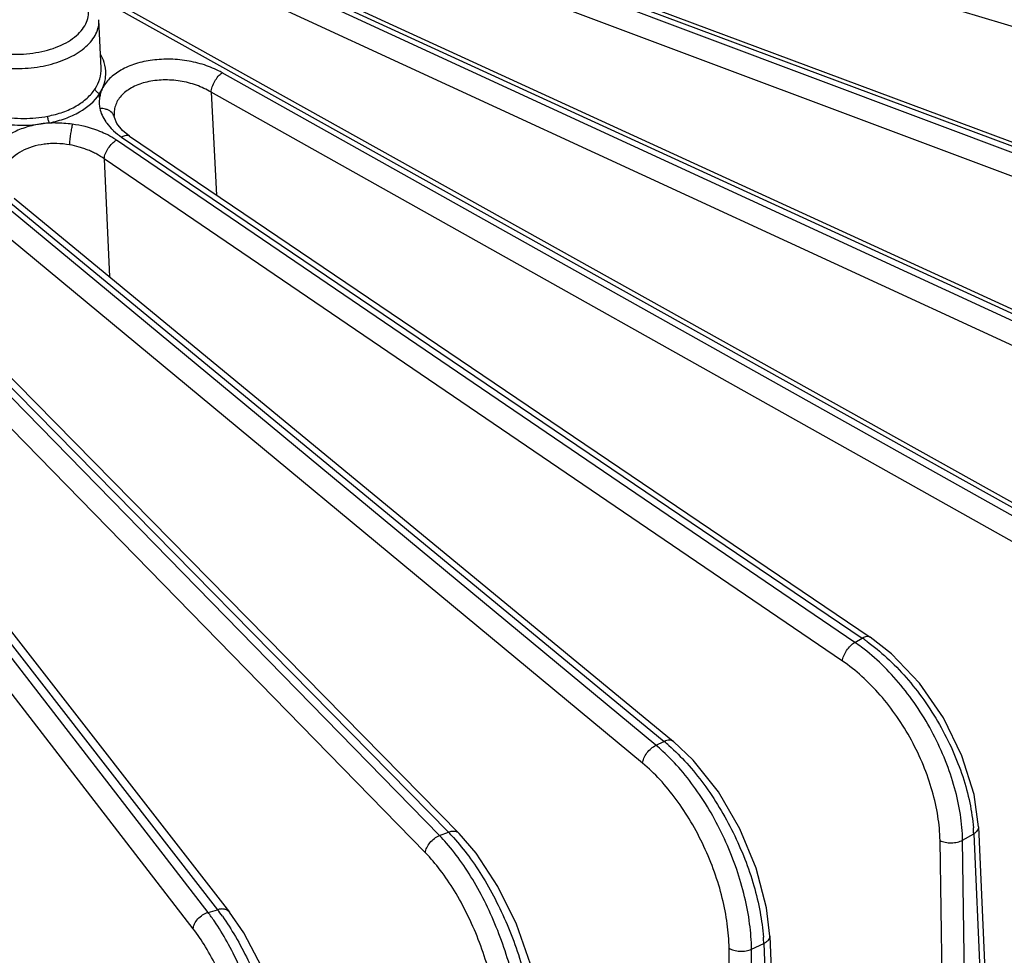
# Model space of a CAD drawing. Units: inches. Extents: x 0 to 17, y 0 to 11.
# Drawn here: x 14.8 to 15.5, y 6.6 to 7.3 of the extents above; entities that cross this region are included whole.
import ezdxf

# ---------------------------------------------------------------- set-up
doc = ezdxf.new("R2010")
doc.units = ezdxf.units.IN
doc.header["$LTSCALE"] = 0.935
doc.header["$MEASUREMENT"] = 0
doc.layers.add('7_ALL_FEATURES', color=7, linetype='CONTINUOUS')

msp = doc.modelspace()

# ---------------------------------------------------------------- linework, layer by layer
at = {"layer": '7_ALL_FEATURES', "color": 9, "linetype": 'CONTINUOUS'}
for p, q in [((15.84846, 7.1983), (14.93737, 7.47089)), ((14.90747, 7.4388), (15.77692, 7.11435)), ((15.77339, 7.11035), (14.92149, 7.43026)), ((15.76715, 7.09519), (14.91524, 7.41509)), ((14.87831, 7.38345), (15.67911, 7.01607)), ((15.67487, 7.0123), (14.89898, 7.37033)), ((15.66762, 6.99755), (14.89172, 7.35558)), ((14.85504, 7.31975), (15.56403, 6.92423)), ((15.55914, 6.92074), (14.96234, 7.25555)), ((15.28129, 6.76098), (14.70305, 7.24029)), ((14.87211, 7.24019), (14.87413, 7.24373)), ((15.55095, 6.90645), (14.95415, 7.24126)), ((14.95415, 7.24126), (14.95828, 7.16548)), ((15.12221, 6.69454), (14.6039, 7.22502)), ((15.27151, 6.74778), (14.69327, 7.22709)), ((14.82938, 7.2179), (14.83526, 7.21892)), ((14.87754, 7.21833), (14.88078, 7.21453)), ((15.1118, 6.68196), (14.59349, 7.21243)), ((14.62317, 7.21109), (15.12873, 6.69699)), ((14.95197, 6.63807), (14.51063, 7.20969)), ((15.42746, 6.83666), (14.88461, 7.20595)), ((14.88844, 7.20817), (15.43296, 6.83983)), ((14.94104, 6.62613), (14.4997, 7.19775)), ((14.52319, 7.2003), (14.9589, 6.64011)), ((15.41843, 6.82289), (14.87557, 7.19219)), ((14.87557, 7.19219), (14.87963, 7.10536)), ((14.80254, 7.16329), (15.28733, 6.76381)), ((15.42746, 6.83666), (15.43296, 6.83983)), ((15.28129, 6.76098), (15.28733, 6.76381)), ((15.12221, 6.69454), (15.12873, 6.69699)), ((15.49263, 6.52204), (15.49014, 6.69105)), ((15.50675, 6.69122), (15.51494, 6.69594)), ((15.50925, 6.52181), (15.50675, 6.69122)), ((15.51494, 6.69594), (15.52243, 6.52941)), ((14.95197, 6.63807), (14.9589, 6.64011)), ((15.33688, 6.42994), (15.33505, 6.61185)), ((15.35157, 6.61102), (15.36057, 6.61522)), ((15.3534, 6.42894), (15.35157, 6.61102)), ((15.36057, 6.61522), (15.36828, 6.4359))]:
    msp.add_line(p, q, dxfattribs=at)
at = {"layer": '7_ALL_FEATURES', "color": 7, "linetype": 'CONTINUOUS'}
for p, q in [((14.91067, 7.44052), (15.78012, 7.11607)), ((14.88235, 7.38489), (15.68315, 7.01751)), ((14.85266, 7.3249), (15.56896, 6.9253)), ((14.87328, 7.25885), (14.87176, 7.29451)), ((14.87217, 7.23701), (14.87209, 7.23991)), ((14.83985, 7.21842), (14.83535, 7.2187)), ((14.8832, 7.22279), (14.88299, 7.2242)), ((14.883, 7.22412), (14.883, 7.22412)), ((14.88322, 7.2225), (14.8832, 7.22259)), ((14.88499, 7.21809), (14.88322, 7.2225)), ((14.88912, 7.21294), (14.88499, 7.21809)), ((14.8943, 7.20876), (14.88912, 7.21294)), ((14.63098, 7.21028), (15.13655, 6.69617)), ((14.8943, 7.20876), (14.8943, 7.20876)), ((14.8943, 7.20876), (15.43882, 6.84042)), ((14.532, 7.19849), (14.96771, 6.63829)), ((14.80935, 7.16327), (15.29416, 6.76378)), ((15.43882, 6.84042), (15.43882, 6.84043)), ((15.51837, 6.70093), (15.52586, 6.53436)), ((15.36492, 6.62066), (15.37263, 6.44133))]:
    msp.add_line(p, q, dxfattribs=at)
for points in [[(15.51837, 6.70093), (15.51514, 6.72488), (15.5063, 6.75335), (15.49262, 6.78113), (15.47499, 6.8066), (15.45442, 6.82824), (15.43882, 6.84043)], [(15.36491, 6.62066), (15.36259, 6.64137), (15.35503, 6.67065), (15.34296, 6.69967), (15.32717, 6.72673), (15.30857, 6.75015), (15.29415, 6.76378)], [(15.19777, 6.55008), (15.19571, 6.57074), (15.18914, 6.60013), (15.17874, 6.62954), (15.16515, 6.65726), (15.14909, 6.68165), (15.13654, 6.69617)], [(15.01877, 6.48998), (15.01699, 6.51051), (15.01149, 6.53991), (15.00285, 6.56958), (14.99156, 6.59782), (14.97821, 6.62301), (14.9677, 6.6383)]]:
    msp.add_lwpolyline(points, dxfattribs=at)
at = {"layer": '7_ALL_FEATURES', "color": 9, "linetype": 'CONTINUOUS'}
for centre, radius, start, end in [((14.84097, 7.13528), 0.08315, 82.31103, 90.77045), ((14.90503, 7.23873), 0.03423, 214.21307, 216.57718), ((15.35041, 6.7235), 0.1369, 53.18793, 55.74592), ((15.35549, 6.72538), 0.1382, 54.25875, 55.90593), ((15.20002, 6.65794), 0.13722, 48.55271, 50.48942), ((15.19409, 6.65594), 0.13651, 47.42887, 50.30271), ((15.02916, 6.59917), 0.13958, 42.31345, 44.49418), ((15.38775, 6.69036), 0.12731, 2.51322, 4.42679), ((15.02243, 6.59725), 0.13936, 41.20193, 44.27645), ((14.84208, 6.54935), 0.14793, 35.52637, 37.84466), ((14.83482, 6.54787), 0.14786, 34.50058, 37.59509), ((15.2154, 6.60915), 0.14529, 2.39652, 4.21613)]:
    msp.add_arc(centre, radius, start, end, dxfattribs=at)
for points, knots in [([(14.77346, 7.27809), (14.77576, 7.27676), (14.78076, 7.27438), (14.79183, 7.27077), (14.80696, 7.2686), (14.82516, 7.2696), (14.83946, 7.27344), (14.84922, 7.27829), (14.85514, 7.28249), (14.85972, 7.28726), (14.8628, 7.29247), (14.86423, 7.298), (14.8639, 7.30361), (14.86183, 7.30904), (14.8595, 7.31226), (14.85814, 7.31379)], [0, 0, 0, 0, 0.065816, 0.136587, 0.287398, 0.441005, 0.584913, 0.650134, 0.709725, 0.763615, 0.812515, 0.858083, 0.902796, 0.949352, 1, 1, 1, 1]), ([(14.76798, 7.26883), (14.77018, 7.26755), (14.77492, 7.26522), (14.78533, 7.26147), (14.79965, 7.25865), (14.81739, 7.25824), (14.83461, 7.26076), (14.84988, 7.26602), (14.86042, 7.27264), (14.8665, 7.27902), (14.86966, 7.28398), (14.87152, 7.28919), (14.87183, 7.29277), (14.87175, 7.29451)], [0, 0, 0, 0, 0.0626, 0.129358, 0.271553, 0.419194, 0.563728, 0.697141, 0.813719, 0.865272, 0.912731, 0.957129, 1, 1, 1, 1]), ([(14.87611, 7.26103), (14.87595, 7.26172), (14.87519, 7.26453), (14.87401, 7.26721), (14.87294, 7.26913)], [0, 0, 0, 0, 0.243296, 1, 1, 1, 1]), ([(14.96234, 7.25555), (14.95869, 7.2576), (14.95074, 7.26109), (14.93796, 7.26439), (14.92454, 7.26577), (14.91126, 7.26513), (14.89888, 7.2625), (14.8881, 7.25798), (14.87958, 7.25179), (14.87547, 7.2465), (14.87413, 7.24373)], [0, 0, 0, 0, 0.129651, 0.266984, 0.407321, 0.545632, 0.677008, 0.797299, 0.904659, 1, 1, 1, 1]), ([(14.86888, 7.24367), (14.87038, 7.24594), (14.87269, 7.25086), (14.87338, 7.25625), (14.87328, 7.25886)], [0, 0, 0, 0, 0.510921, 1, 1, 1, 1]), ([(14.87413, 7.24373), (14.87542, 7.24639), (14.87716, 7.25216), (14.87677, 7.25817), (14.87611, 7.26103)], [0, 0, 0, 0, 0.501408, 1, 1, 1, 1]), ([(14.95415, 7.24126), (14.95428, 7.24259), (14.95498, 7.24535), (14.9568, 7.24928), (14.95926, 7.25282), (14.96128, 7.25479), (14.96234, 7.25555)], [0, 0, 0, 0, 0.236912, 0.503008, 0.767484, 1, 1, 1, 1]), ([(14.95415, 7.24126), (14.95079, 7.2433), (14.9434, 7.24672), (14.93146, 7.24972), (14.9191, 7.25058), (14.90726, 7.24918), (14.89833, 7.24609), (14.8924, 7.2425), (14.8888, 7.23944), (14.88597, 7.23602), (14.884, 7.23225), (14.88296, 7.22822), (14.88289, 7.22545), (14.883, 7.22408)], [0, 0, 0, 0, 0.136699, 0.280857, 0.426031, 0.565361, 0.69281, 0.751068, 0.805495, 0.856341, 0.904618, 0.952142, 1, 1, 1, 1]), ([(14.83412, 7.22361), (14.83791, 7.22436), (14.84514, 7.22623), (14.855, 7.2306), (14.86307, 7.23638), (14.86724, 7.24117), (14.86888, 7.24367)], [0, 0, 0, 0, 0.281256, 0.542407, 0.782047, 1, 1, 1, 1]), ([(14.83535, 7.2187), (14.83935, 7.2195), (14.847, 7.22159), (14.86016, 7.22751), (14.86851, 7.23443), (14.87209, 7.23991)], [0, 0, 0, 0, 0.283098, 0.546033, 1, 1, 1, 1]), ([(14.87413, 7.24373), (14.87364, 7.2427), (14.87293, 7.24055), (14.87238, 7.23835), (14.87222, 7.23724)], [0, 0, 0, 0, 0.503864, 1, 1, 1, 1]), ([(14.767, 7.23579), (14.77148, 7.2327), (14.78166, 7.22751), (14.7985, 7.22286), (14.81635, 7.22141), (14.82834, 7.22242), (14.83412, 7.22361)], [0, 0, 0, 0, 0.233855, 0.486464, 0.74628, 1, 1, 1, 1]), ([(14.87217, 7.23701), (14.87198, 7.23576), (14.8718, 7.2332), (14.87211, 7.23065), (14.87238, 7.22939)], [0, 0, 0, 0, 0.497021, 1, 1, 1, 1]), ([(14.76414, 7.23146), (14.7685, 7.22849), (14.7783, 7.22341), (14.79452, 7.21859), (14.81186, 7.21652), (14.82362, 7.21709), (14.82938, 7.2179)], [0, 0, 0, 0, 0.232614, 0.483437, 0.742925, 1, 1, 1, 1]), ([(14.87238, 7.22939), (14.87274, 7.22767), (14.87388, 7.2242), (14.87567, 7.22103), (14.87672, 7.21949)], [0, 0, 0, 0, 0.485611, 1, 1, 1, 1]), ([(14.82938, 7.2179), (14.82568, 7.21738), (14.82025, 7.21617), (14.8134, 7.21377), (14.80728, 7.21103), (14.80063, 7.20684), (14.79449, 7.20054), (14.79068, 7.19333), (14.78954, 7.18556), (14.79112, 7.17776), (14.79374, 7.17305), (14.79536, 7.17082)], [0, 0, 0, 0, 0.157564, 0.232777, 0.305002, 0.43933, 0.560498, 0.67108, 0.776613, 0.884166, 1, 1, 1, 1]), ([(14.83988, 7.21863), (14.83811, 7.21861), (14.83461, 7.21842), (14.83111, 7.21815), (14.82938, 7.2179)], [0, 0, 0, 0, 0.502593, 1, 1, 1, 1]), ([(14.87661, 7.21054), (14.87476, 7.21143), (14.8669, 7.21478), (14.85851, 7.21681), (14.8521, 7.21768)], [0, 0, 0, 0, 0.240988, 1, 1, 1, 1]), ([(14.88461, 7.20595), (14.88399, 7.20637), (14.88141, 7.20805), (14.8787, 7.20953), (14.87661, 7.21054)], [0, 0, 0, 0, 0.243194, 1, 1, 1, 1]), ([(14.88078, 7.21453), (14.88134, 7.21395), (14.88372, 7.21163), (14.88636, 7.20958), (14.88844, 7.20817)], [0, 0, 0, 0, 0.240969, 1, 1, 1, 1]), ([(14.85018, 7.20252), (14.84705, 7.20301), (14.84233, 7.20352), (14.83604, 7.20347), (14.82997, 7.20289), (14.82282, 7.20132), (14.81511, 7.1982), (14.80875, 7.19393), (14.80407, 7.18867), (14.80133, 7.18265), (14.80096, 7.17838), (14.80111, 7.17631)], [0, 0, 0, 0, 0.150413, 0.224928, 0.298279, 0.43961, 0.571125, 0.691228, 0.800374, 0.90153, 1, 1, 1, 1]), ([(14.87558, 7.19218), (14.8757, 7.19349), (14.87645, 7.19624), (14.87845, 7.20007), (14.88119, 7.20346), (14.88343, 7.20528), (14.88461, 7.20595)], [0, 0, 0, 0, 0.232882, 0.495594, 0.760699, 1, 1, 1, 1]), ([(14.8943, 7.20876), (14.89395, 7.209), (14.89309, 7.20935), (14.89162, 7.20938), (14.89003, 7.20898), (14.88898, 7.20848), (14.88844, 7.20817)], [0, 0, 0, 0, 0.207784, 0.437214, 0.700882, 1, 1, 1, 1]), ([(14.87557, 7.19219), (14.87382, 7.19346), (14.87103, 7.19522), (14.86707, 7.19722), (14.8639, 7.19857), (14.8606, 7.19978), (14.85606, 7.20126), (14.85256, 7.20213), (14.85018, 7.20252)], [0, 0, 0, 0, 0.23494, 0.357056, 0.481738, 0.608884, 0.738205, 1, 1, 1, 1]), ([(15.41843, 6.82289), (15.41856, 6.8242), (15.4193, 6.82694), (15.42131, 6.83077), (15.42405, 6.83416), (15.42629, 6.83598), (15.42746, 6.83666)], [0, 0, 0, 0, 0.232883, 0.495595, 0.7607, 1, 1, 1, 1]), ([(15.43882, 6.84043), (15.43846, 6.84067), (15.43761, 6.84102), (15.43614, 6.84105), (15.43455, 6.84064), (15.4335, 6.84014), (15.43296, 6.83983)], [0, 0, 0, 0, 0.207785, 0.437227, 0.700898, 1, 1, 1, 1]), ([(15.43622, 6.83756), (15.44141, 6.83382), (15.45159, 6.82542), (15.46563, 6.81089), (15.47855, 6.79442), (15.48997, 6.77649), (15.49958, 6.75761), (15.5071, 6.73832), (15.5123, 6.71917), (15.5142, 6.7064), (15.51468, 6.70019)], [0, 0, 0, 0, 0.118031, 0.242829, 0.372156, 0.503614, 0.634583, 0.762472, 0.88497, 1, 1, 1, 1]), ([(15.50675, 6.69122), (15.50665, 6.69751), (15.50546, 6.71051), (15.50117, 6.73012), (15.49442, 6.74997), (15.48543, 6.76949), (15.47445, 6.78809), (15.4618, 6.80523), (15.44788, 6.82041), (15.43767, 6.82919), (15.43244, 6.8331)], [0, 0, 0, 0, 0.114407, 0.236443, 0.364003, 0.494835, 0.626369, 0.755984, 0.881257, 1, 1, 1, 1]), ([(15.49014, 6.69105), (15.49005, 6.69699), (15.48891, 6.70929), (15.48473, 6.72781), (15.47817, 6.74653), (15.46942, 6.76485), (15.45878, 6.78218), (15.44657, 6.79797), (15.43319, 6.81171), (15.42342, 6.81949), (15.41843, 6.82289)], [0, 0, 0, 0, 0.115056, 0.237968, 0.366454, 0.49802, 0.629858, 0.759141, 0.883315, 1, 1, 1, 1]), ([(15.29415, 6.76378), (15.29376, 6.76411), (15.29279, 6.76462), (15.29109, 6.76484), (15.28922, 6.76457), (15.28796, 6.7641), (15.28733, 6.76381)], [0, 0, 0, 0, 0.212787, 0.444566, 0.706902, 1, 1, 1, 1]), ([(15.27151, 6.74778), (15.27162, 6.74908), (15.27241, 6.75179), (15.27458, 6.75552), (15.27758, 6.75874), (15.28002, 6.76039), (15.28129, 6.76098)], [0, 0, 0, 0, 0.229106, 0.488407, 0.754057, 1, 1, 1, 1]), ([(15.35157, 6.61102), (15.3515, 6.61729), (15.35048, 6.63027), (15.34677, 6.64995), (15.34089, 6.67003), (15.33304, 6.68991), (15.32343, 6.70903), (15.31235, 6.72682), (15.30012, 6.74276), (15.29109, 6.75221), (15.28644, 6.75648)], [0, 0, 0, 0, 0.115341, 0.238686, 0.367545, 0.499344, 0.631231, 0.760346, 0.884051, 1, 1, 1, 1]), ([(15.29086, 6.7608), (15.29547, 6.75672), (15.30449, 6.74769), (15.31685, 6.73242), (15.32823, 6.71532), (15.33831, 6.69688), (15.3468, 6.67762), (15.35346, 6.65808), (15.35811, 6.63882), (15.35984, 6.62604), (15.3603, 6.61983)], [0, 0, 0, 0, 0.114991, 0.237985, 0.366616, 0.498304, 0.630219, 0.759518, 0.883588, 1, 1, 1, 1]), ([(15.33505, 6.61185), (15.33499, 6.61782), (15.334, 6.63019), (15.33034, 6.64891), (15.32455, 6.66798), (15.31683, 6.68678), (15.3074, 6.70469), (15.29659, 6.72117), (15.28473, 6.73566), (15.27599, 6.74407), (15.27151, 6.74778)], [0, 0, 0, 0, 0.116271, 0.240828, 0.370935, 0.503698, 0.635961, 0.764597, 0.886798, 1, 1, 1, 1]), ([(15.13654, 6.69618), (15.13612, 6.6966), (15.13507, 6.69732), (15.13313, 6.69778), (15.13095, 6.69767), (15.12947, 6.69727), (15.12873, 6.69699)], [0, 0, 0, 0, 0.216295, 0.449785, 0.711303, 1, 1, 1, 1]), ([(15.51837, 6.70093), (15.51839, 6.70047), (15.51826, 6.69951), (15.51755, 6.69817), (15.51642, 6.69694), (15.51547, 6.69626), (15.51494, 6.69594)], [0, 0, 0, 0, 0.214921, 0.447621, 0.708804, 1, 1, 1, 1]), ([(15.1118, 6.68196), (15.1119, 6.68323), (15.11271, 6.68592), (15.11503, 6.68952), (15.11826, 6.69257), (15.12086, 6.69404), (15.12221, 6.69454)], [0, 0, 0, 0, 0.225708, 0.481625, 0.747693, 1, 1, 1, 1]), ([(15.13238, 6.69313), (15.13636, 6.68876), (15.14413, 6.67916), (15.15471, 6.66327), (15.16446, 6.64565), (15.17311, 6.62679), (15.1804, 6.60723), (15.18616, 6.58751), (15.1902, 6.56817), (15.19174, 6.5554), (15.19216, 6.54919)], [0, 0, 0, 0, 0.112114, 0.23341, 0.361381, 0.493266, 0.626044, 0.75665, 0.882215, 1, 1, 1, 1]), ([(15.49014, 6.69105), (15.49133, 6.69041), (15.49408, 6.6895), (15.49845, 6.68909), (15.50282, 6.6896), (15.50557, 6.69056), (15.50675, 6.69122)], [0, 0, 0, 0, 0.23547, 0.498888, 0.762914, 1, 1, 1, 1]), ([(15.18272, 6.54062), (15.18268, 6.54687), (15.18184, 6.55982), (15.17873, 6.57954), (15.17376, 6.59979), (15.1671, 6.61997), (15.15893, 6.63951), (15.1495, 6.65784), (15.13906, 6.67444), (15.1313, 6.68447), (15.12728, 6.68905)], [0, 0, 0, 0, 0.116272, 0.240863, 0.370941, 0.50364, 0.635855, 0.764499, 0.886722, 1, 1, 1, 1]), ([(15.16647, 6.54245), (15.16644, 6.54844), (15.16562, 6.56086), (15.16252, 6.57976), (15.15757, 6.59913), (15.15094, 6.61834), (15.14283, 6.63677), (15.13352, 6.65384), (15.1233, 6.66898), (15.1157, 6.67795), (15.1118, 6.68196)], [0, 0, 0, 0, 0.117531, 0.243721, 0.375412, 0.509337, 0.642009, 0.770008, 0.890265, 1, 1, 1, 1]), ([(14.9677, 6.63831), (14.96727, 6.63885), (14.96615, 6.63981), (14.96398, 6.64058), (14.96148, 6.64069), (14.95977, 6.64036), (14.9589, 6.64011)], [0, 0, 0, 0, 0.21869, 0.453449, 0.714523, 1, 1, 1, 1]), ([(14.94104, 6.62613), (14.94113, 6.62739), (14.94195, 6.63004), (14.9444, 6.63352), (14.94783, 6.63637), (14.95056, 6.63766), (14.95197, 6.63807)], [0, 0, 0, 0, 0.222796, 0.47539, 0.741702, 1, 1, 1, 1]), ([(15.00205, 6.4808), (15.00203, 6.48703), (15.00139, 6.49994), (14.99889, 6.51968), (14.99486, 6.54005), (14.98943, 6.56046), (14.98275, 6.58034), (14.97501, 6.59911), (14.96644, 6.61623), (14.96001, 6.62676), (14.95667, 6.63161)], [0, 0, 0, 0, 0.117139, 0.24286, 0.374032, 0.50754, 0.640052, 0.768278, 0.889165, 1, 1, 1, 1]), ([(14.96248, 6.63531), (14.96592, 6.63049), (14.9726, 6.62), (14.98161, 6.60289), (14.98987, 6.58407), (14.99715, 6.56408), (15.00321, 6.54352), (15.0079, 6.523), (15.01105, 6.50312), (15.01213, 6.49011), (15.01236, 6.48384)], [0, 0, 0, 0, 0.110136, 0.230842, 0.359239, 0.492132, 0.626064, 0.757537, 0.883273, 1, 1, 1, 1]), ([(14.98625, 6.4836), (14.98625, 6.4896), (14.98561, 6.50207), (14.98309, 6.52112), (14.97903, 6.54074), (14.97356, 6.56029), (14.96687, 6.57915), (14.95916, 6.59672), (14.95068, 6.61241), (14.94433, 6.62187), (14.94104, 6.62613)], [0, 0, 0, 0, 0.118754, 0.24649, 0.379664, 0.514678, 0.647737, 0.775145, 0.893573, 1, 1, 1, 1]), ([(15.36492, 6.62066), (15.36494, 6.62015), (15.36475, 6.61906), (15.36384, 6.61756), (15.36241, 6.61625), (15.36122, 6.61554), (15.36057, 6.61522)], [0, 0, 0, 0, 0.208744, 0.438794, 0.70271, 1, 1, 1, 1]), ([(15.33505, 6.61185), (15.33612, 6.61114), (15.33872, 6.61006), (15.34299, 6.6094), (15.34742, 6.60965), (15.35029, 6.61044), (15.35157, 6.61102)], [0, 0, 0, 0, 0.225621, 0.485191, 0.752849, 1, 1, 1, 1])]:
    msp.add_open_spline(points, degree=3, knots=knots, dxfattribs=at)
at = {"layer": '7_ALL_FEATURES', "color": 7, "linetype": 'CONTINUOUS'}
for points, knots in [([(14.87211, 7.24019), (14.87169, 7.24032), (14.87086, 7.24071), (14.86956, 7.2418), (14.86894, 7.24302), (14.8689, 7.24382)], [0, 0, 0, 0, 0.263485, 0.528302, 1, 1, 1, 1]), ([(14.87779, 7.22837), (14.87738, 7.22853), (14.87565, 7.22909), (14.87381, 7.22928), (14.87244, 7.22923)], [0, 0, 0, 0, 0.242761, 1, 1, 1, 1]), ([(14.8832, 7.22259), (14.88306, 7.22322), (14.88259, 7.22446), (14.88097, 7.22669), (14.87911, 7.22785), (14.87779, 7.22837)], [0, 0, 0, 0, 0.235441, 0.478388, 1, 1, 1, 1]), ([(14.83534, 7.2187), (14.83515, 7.21901), (14.83482, 7.21975), (14.83446, 7.22095), (14.83423, 7.22223), (14.83417, 7.2231), (14.83418, 7.22351)], [0, 0, 0, 0, 0.219894, 0.480075, 0.75076, 1, 1, 1, 1]), ([(14.85023, 7.20267), (14.85046, 7.2054), (14.85095, 7.20944), (14.85174, 7.21453), (14.85219, 7.2169), (14.85242, 7.21795)], [0, 0, 0, 0, 0.531487, 0.790867, 1, 1, 1, 1])]:
    msp.add_open_spline(points, degree=3, knots=knots, dxfattribs=at)

doc.saveas('drawing.dxf')
